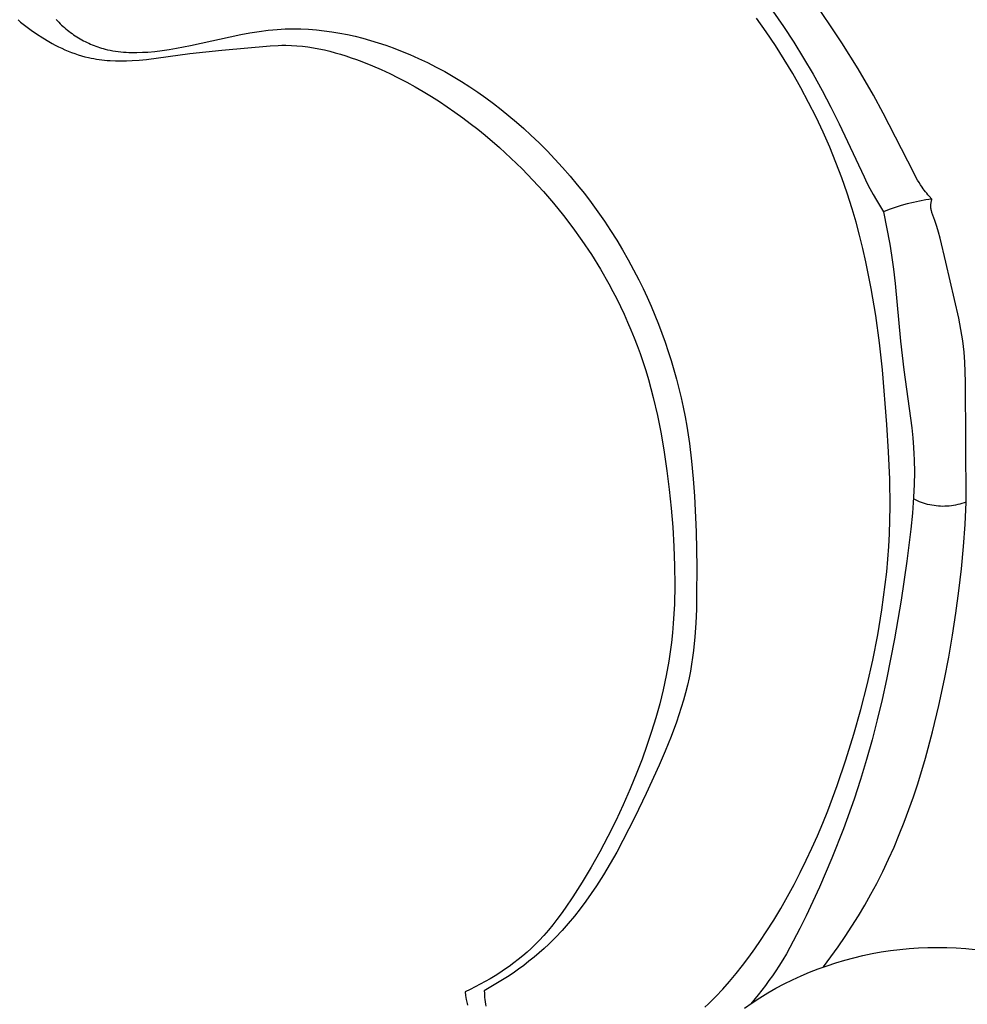
# Model space of a CAD drawing. Units: millimetres. Extents: x -620 to 660, y -439 to 141.
# Drawn here: x 0 to 35, y -81 to -45 of the extents above; entities that cross this region are included whole.
import ezdxf

# ---------------------------------------------------------------- set-up
doc = ezdxf.new("R2010")
doc.units = ezdxf.units.MM
doc.header["$MEASUREMENT"] = 0

msp = doc.modelspace()

# ---------------------------------------------------------------- linework, layer by layer
for p, q in [((30.361, -46.233), (29.116, -44.36)), ((1.603, -45.38), (1.651, -45.432)), ((27.593, -45.83), (27.244, -45.336)), ((27.835, -45.073), (28.225, -45.635)), ((0.211, -45.395), (0.301, -45.475)), ((0.301, -45.475), (0.395, -45.552)), ((0.395, -45.552), (0.49, -45.627)), ((0.49, -45.627), (0.588, -45.701)), ((0.588, -45.701), (0.687, -45.772)), ((1.651, -45.432), (1.701, -45.483)), ((1.701, -45.483), (1.751, -45.533)), ((1.751, -45.533), (1.802, -45.582)), ((1.802, -45.582), (1.854, -45.63)), ((1.854, -45.63), (1.907, -45.677)), ((1.907, -45.677), (1.962, -45.723)), ((1.962, -45.723), (2.016, -45.768)), ((9.531, -45.755), (9.699, -45.741)), ((9.699, -45.741), (9.841, -45.732)), ((9.841, -45.732), (9.984, -45.725)), ((9.984, -45.725), (10.27, -45.719)), ((10.27, -45.719), (10.556, -45.723)), ((10.556, -45.723), (10.843, -45.736)), ((10.843, -45.736), (11.129, -45.758)), ((28.225, -45.635), (28.601, -46.207)), ((0.687, -45.772), (0.888, -45.91)), ((0.888, -45.91), (1.114, -46.054)), ((1.114, -46.054), (1.342, -46.19)), ((2.016, -45.768), (2.072, -45.811)), ((2.072, -45.811), (2.129, -45.854)), ((2.129, -45.854), (2.186, -45.896)), ((2.186, -45.896), (2.245, -45.937)), ((2.245, -45.937), (2.304, -45.976)), ((2.304, -45.976), (2.363, -46.014)), ((2.363, -46.014), (2.424, -46.052)), ((2.424, -46.052), (2.485, -46.088)), ((2.485, -46.088), (2.546, -46.123)), ((6.527, -46.334), (8.367, -45.932)), ((8.367, -45.932), (8.698, -45.87)), ((8.698, -45.87), (9.031, -45.816)), ((9.031, -45.816), (9.364, -45.773)), ((9.364, -45.773), (9.531, -45.755)), ((11.129, -45.758), (11.415, -45.789)), ((11.415, -45.789), (11.701, -45.828)), ((11.701, -45.828), (11.986, -45.876)), ((11.986, -45.876), (12.271, -45.932)), ((12.271, -45.932), (12.554, -45.995)), ((12.554, -45.995), (12.835, -46.066)), ((12.835, -46.066), (13.115, -46.144)), ((27.929, -46.332), (27.593, -45.83)), ((1.342, -46.19), (1.457, -46.255)), ((1.457, -46.255), (1.574, -46.317)), ((1.574, -46.317), (1.691, -46.376)), ((1.691, -46.376), (1.808, -46.433)), ((1.808, -46.433), (1.927, -46.487)), ((2.546, -46.123), (2.609, -46.156)), ((2.609, -46.156), (2.672, -46.189)), ((2.672, -46.189), (2.735, -46.22)), ((2.735, -46.22), (2.799, -46.25)), ((2.799, -46.25), (2.864, -46.279)), ((2.864, -46.279), (2.929, -46.306)), ((2.929, -46.306), (2.994, -46.332)), ((2.994, -46.332), (3.06, -46.357)), ((3.06, -46.357), (3.126, -46.381)), ((3.126, -46.381), (3.193, -46.403)), ((3.193, -46.403), (3.26, -46.424)), ((3.26, -46.424), (3.327, -46.443)), ((3.327, -46.443), (3.395, -46.462)), ((3.395, -46.462), (3.49, -46.485)), ((5.745, -46.478), (6.006, -46.435)), ((6.006, -46.435), (6.527, -46.334)), ((7.675, -46.497), (9.437, -46.343)), ((9.437, -46.343), (9.725, -46.328)), ((9.725, -46.328), (9.869, -46.325)), ((9.869, -46.325), (10.013, -46.324)), ((10.013, -46.324), (10.216, -46.33)), ((10.216, -46.33), (10.418, -46.342)), ((10.418, -46.342), (10.62, -46.361)), ((10.62, -46.361), (10.821, -46.386)), ((10.821, -46.386), (11.022, -46.417)), ((11.022, -46.417), (11.222, -46.453)), ((11.222, -46.453), (11.422, -46.495)), ((13.115, -46.144), (13.393, -46.229)), ((13.393, -46.229), (13.669, -46.32)), ((13.669, -46.32), (13.942, -46.418)), ((13.942, -46.418), (14.213, -46.522)), ((28.253, -46.843), (27.929, -46.332)), ((28.601, -46.207), (28.962, -46.789)), ((30.955, -47.185), (30.361, -46.233)), ((1.927, -46.487), (2.047, -46.538)), ((2.047, -46.538), (2.167, -46.586)), ((2.167, -46.586), (2.289, -46.63)), ((2.289, -46.63), (2.411, -46.672)), ((2.411, -46.672), (2.535, -46.709)), ((2.535, -46.709), (2.659, -46.744)), ((2.659, -46.744), (2.785, -46.774)), ((2.785, -46.774), (2.882, -46.795)), ((2.882, -46.795), (2.98, -46.813)), ((2.98, -46.813), (3.078, -46.83)), ((3.49, -46.485), (3.586, -46.505)), ((3.586, -46.505), (3.683, -46.523)), ((3.683, -46.523), (3.78, -46.539)), ((3.78, -46.539), (3.877, -46.552)), ((3.877, -46.552), (3.974, -46.563)), ((3.974, -46.563), (4.072, -46.572)), ((4.072, -46.572), (4.17, -46.579)), ((4.17, -46.579), (4.268, -46.583)), ((4.268, -46.583), (4.366, -46.586)), ((4.366, -46.586), (4.563, -46.587)), ((4.563, -46.587), (4.76, -46.581)), ((4.76, -46.581), (4.956, -46.57)), ((4.914, -46.84), (6.495, -46.63)), ((4.956, -46.57), (5.22, -46.547)), ((5.22, -46.547), (5.483, -46.516)), ((5.483, -46.516), (5.745, -46.478)), ((6.495, -46.63), (7.675, -46.497)), ((11.422, -46.495), (11.621, -46.543)), ((11.621, -46.543), (11.819, -46.595)), ((11.819, -46.595), (12.017, -46.652)), ((12.017, -46.652), (12.213, -46.713)), ((12.213, -46.713), (12.408, -46.778)), ((12.408, -46.778), (12.602, -46.846)), ((14.213, -46.522), (14.545, -46.658)), ((14.545, -46.658), (14.873, -46.803)), ((14.873, -46.803), (15.196, -46.957)), ((28.962, -46.789), (29.309, -47.379)), ((3.078, -46.83), (3.177, -46.844)), ((3.177, -46.844), (3.276, -46.857)), ((3.276, -46.857), (3.376, -46.867)), ((3.376, -46.867), (3.476, -46.876)), ((3.476, -46.876), (3.576, -46.882)), ((3.576, -46.882), (3.777, -46.891)), ((3.777, -46.891), (3.979, -46.894)), ((3.979, -46.894), (4.181, -46.89)), ((4.181, -46.89), (4.382, -46.882)), ((4.382, -46.882), (4.649, -46.864)), ((4.649, -46.864), (4.914, -46.84)), ((12.602, -46.846), (12.796, -46.919)), ((12.796, -46.919), (13.178, -47.072)), ((13.178, -47.072), (13.498, -47.211)), ((15.196, -46.957), (15.514, -47.119)), ((15.514, -47.119), (15.828, -47.288)), ((28.564, -47.361), (28.253, -46.843)), ((13.498, -47.211), (13.815, -47.358)), ((13.815, -47.358), (14.128, -47.511)), ((14.128, -47.511), (14.436, -47.672)), ((15.828, -47.288), (16.138, -47.465)), ((16.138, -47.465), (16.443, -47.65)), ((28.863, -47.886), (28.564, -47.361)), ((29.309, -47.379), (29.642, -47.978)), ((31.521, -48.154), (30.955, -47.185)), ((14.436, -47.672), (14.741, -47.839)), ((14.741, -47.839), (15.041, -48.012)), ((16.443, -47.65), (16.743, -47.842)), ((16.743, -47.842), (17.039, -48.041)), ((29.147, -48.418), (28.863, -47.886)), ((15.041, -48.012), (15.338, -48.192)), ((15.338, -48.192), (15.63, -48.379)), ((17.039, -48.041), (17.331, -48.246)), ((17.331, -48.246), (17.617, -48.458)), ((29.642, -47.978), (29.962, -48.584)), ((31.88, -48.808), (31.521, -48.154)), ((15.63, -48.379), (15.919, -48.571)), ((15.919, -48.571), (16.203, -48.769)), ((17.617, -48.458), (17.899, -48.677)), ((29.418, -48.957), (29.147, -48.418)), ((29.962, -48.584), (30.268, -49.197)), ((16.203, -48.769), (16.484, -48.972)), ((16.484, -48.972), (16.761, -49.181)), ((17.899, -48.677), (18.177, -48.901)), ((18.177, -48.901), (18.449, -49.131)), ((29.676, -49.503), (29.418, -48.957)), ((32.993, -50.989), (31.88, -48.808)), ((16.761, -49.181), (17.033, -49.395)), ((18.449, -49.131), (18.717, -49.367)), ((30.268, -49.197), (31.173, -51.134)), ((17.033, -49.395), (17.302, -49.613)), ((17.302, -49.613), (17.827, -50.065)), ((18.717, -49.367), (18.98, -49.607)), ((18.98, -49.607), (19.28, -49.894)), ((29.919, -50.054), (29.676, -49.503)), ((19.28, -49.894), (19.573, -50.188)), ((30.147, -50.611), (29.919, -50.054)), ((17.827, -50.065), (18.247, -50.45)), ((19.573, -50.188), (19.86, -50.488)), ((18.247, -50.45), (18.656, -50.846)), ((19.86, -50.488), (20.14, -50.794)), ((30.361, -51.173), (30.147, -50.611)), ((18.656, -50.846), (19.054, -51.254)), ((20.14, -50.794), (20.413, -51.106)), ((20.413, -51.106), (20.679, -51.425)), ((31.173, -51.134), (31.281, -51.351)), ((33.087, -51.169), (32.993, -50.989)), ((19.054, -51.254), (19.439, -51.673)), ((20.679, -51.425), (20.937, -51.749)), ((30.559, -51.739), (30.361, -51.173)), ((31.281, -51.351), (31.392, -51.565)), ((33.137, -51.258), (33.087, -51.169)), ((33.188, -51.345), (33.137, -51.258)), ((33.242, -51.431), (33.188, -51.345)), ((33.298, -51.516), (33.242, -51.431)), ((19.439, -51.673), (19.811, -52.104)), ((20.937, -51.749), (21.189, -52.079)), ((30.742, -52.311), (30.559, -51.739)), ((31.392, -51.565), (31.509, -51.78)), ((31.509, -51.78), (31.63, -51.992)), ((33.339, -51.573), (33.298, -51.516)), ((33.381, -51.629), (33.339, -51.573)), ((33.424, -51.684), (33.381, -51.629)), ((33.469, -51.739), (33.424, -51.684)), ((33.515, -51.792), (33.469, -51.739)), ((33.562, -51.845), (33.515, -51.792)), ((33.658, -51.948), (33.562, -51.845)), ((19.811, -52.104), (20.171, -52.545)), ((21.189, -52.079), (21.433, -52.415)), ((31.63, -51.992), (31.882, -52.41)), ((32.534, -52.185), (32.314, -52.253)), ((32.755, -52.124), (32.534, -52.185)), ((32.979, -52.069), (32.755, -52.124)), ((33.204, -52.022), (32.979, -52.069)), ((33.43, -51.981), (33.204, -52.022)), ((33.658, -51.948), (33.43, -51.981)), ((33.619, -52.17), (33.621, -52.145)), ((33.619, -52.195), (33.619, -52.17)), ((33.619, -52.22), (33.619, -52.195)), ((33.62, -52.233), (33.619, -52.22)), ((33.621, -52.145), (33.623, -52.12)), ((33.623, -52.12), (33.626, -52.095)), ((33.626, -52.095), (33.63, -52.07)), ((33.63, -52.07), (33.634, -52.045)), ((33.634, -52.045), (33.639, -52.02)), ((33.639, -52.02), (33.645, -51.996)), ((33.645, -51.996), (33.651, -51.972)), ((33.651, -51.972), (33.658, -51.948)), ((20.171, -52.545), (20.517, -52.998)), ((21.433, -52.415), (21.67, -52.756)), ((30.883, -52.79), (30.742, -52.311)), ((32.097, -52.328), (31.882, -52.41)), ((31.882, -52.41), (32.113, -53.598)), ((32.314, -52.253), (32.097, -52.328)), ((33.62, -52.245), (33.62, -52.233)), ((33.621, -52.258), (33.62, -52.245)), ((33.622, -52.27), (33.621, -52.258)), ((33.624, -52.283), (33.622, -52.27)), ((33.625, -52.295), (33.624, -52.283)), ((33.627, -52.307), (33.625, -52.295)), ((33.629, -52.32), (33.627, -52.307)), ((33.631, -52.332), (33.629, -52.32)), ((33.634, -52.344), (33.631, -52.332)), ((33.637, -52.356), (33.634, -52.344)), ((33.64, -52.367), (33.637, -52.356)), ((33.646, -52.39), (33.64, -52.367)), ((33.653, -52.412), (33.646, -52.39)), ((33.661, -52.435), (33.653, -52.412)), ((33.733, -52.63), (33.661, -52.435)), ((21.67, -52.756), (21.899, -53.102)), ((31.013, -53.272), (30.883, -52.79)), ((33.77, -52.736), (33.733, -52.63)), ((33.839, -52.949), (33.77, -52.736)), ((20.517, -52.998), (20.849, -53.461)), ((21.899, -53.102), (22.121, -53.453)), ((31.133, -53.756), (31.013, -53.272)), ((33.901, -53.164), (33.839, -52.949)), ((33.958, -53.381), (33.901, -53.164)), ((20.849, -53.461), (21.195, -53.979)), ((22.121, -53.453), (22.335, -53.808)), ((32.113, -53.598), (32.178, -53.996)), ((34.164, -54.256), (33.958, -53.381)), ((21.195, -53.979), (21.523, -54.509)), ((22.335, -53.808), (22.541, -54.169)), ((31.244, -54.243), (31.133, -53.756)), ((32.178, -53.996), (32.251, -54.518)), ((22.541, -54.169), (22.739, -54.534)), ((31.44, -55.223), (31.244, -54.243)), ((34.642, -56.307), (34.164, -54.256)), ((21.523, -54.509), (21.833, -55.05)), ((22.739, -54.534), (22.929, -54.903)), ((32.251, -54.518), (32.313, -55.042)), ((21.833, -55.05), (21.98, -55.325)), ((22.929, -54.903), (23.085, -55.221)), ((32.313, -55.042), (32.51, -57.142)), ((21.98, -55.325), (22.123, -55.602)), ((23.085, -55.221), (23.234, -55.542)), ((31.603, -56.21), (31.44, -55.223)), ((22.123, -55.602), (22.261, -55.881)), ((23.234, -55.542), (23.378, -55.866)), ((22.261, -55.881), (22.394, -56.163)), ((22.394, -56.163), (22.521, -56.447)), ((23.378, -55.866), (23.516, -56.192)), ((22.521, -56.447), (22.644, -56.733)), ((23.516, -56.192), (23.648, -56.521)), ((23.648, -56.521), (23.773, -56.852)), ((31.738, -57.202), (31.603, -56.21)), ((34.72, -56.719), (34.642, -56.307)), ((22.644, -56.733), (22.761, -57.021)), ((23.773, -56.852), (23.893, -57.185)), ((34.785, -57.132), (34.72, -56.719)), ((22.761, -57.021), (22.873, -57.311)), ((23.893, -57.185), (24.006, -57.52)), ((31.849, -58.198), (31.738, -57.202)), ((32.51, -57.142), (32.625, -58.191)), ((34.811, -57.34), (34.785, -57.132)), ((22.873, -57.311), (22.979, -57.603)), ((22.979, -57.603), (23.08, -57.896)), ((24.006, -57.52), (24.113, -57.857)), ((34.834, -57.547), (34.811, -57.34)), ((34.849, -57.729), (34.834, -57.547)), ((23.08, -57.896), (23.185, -58.22)), ((24.113, -57.857), (24.214, -58.196)), ((34.862, -57.911), (34.849, -57.729)), ((34.878, -58.275), (34.862, -57.911)), ((23.185, -58.22), (23.283, -58.547)), ((24.214, -58.196), (24.309, -58.537)), ((32.014, -60.196), (31.849, -58.198)), ((32.625, -58.191), (32.921, -60.323)), ((34.885, -58.641), (34.878, -58.275)), ((23.283, -58.547), (23.375, -58.875)), ((24.309, -58.537), (24.397, -58.879)), ((34.909, -63.036), (34.885, -58.641)), ((23.375, -58.875), (23.461, -59.204)), ((24.397, -58.879), (24.479, -59.222)), ((23.461, -59.204), (23.616, -59.868)), ((24.479, -59.222), (24.554, -59.566)), ((24.554, -59.566), (24.623, -59.912)), ((23.616, -59.868), (23.749, -60.537)), ((24.623, -59.912), (24.686, -60.258)), ((24.686, -60.258), (24.785, -60.896)), ((32.074, -61.198), (32.014, -60.196)), ((32.921, -60.323), (32.958, -60.68)), ((23.749, -60.537), (23.864, -61.211)), ((32.958, -60.68), (32.987, -61.036)), ((23.864, -61.211), (23.961, -61.888)), ((24.785, -60.896), (24.864, -61.536)), ((32.114, -62.199), (32.074, -61.198)), ((32.987, -61.036), (33, -61.263)), ((24.864, -61.536), (24.925, -62.179)), ((33, -61.263), (33.009, -61.489)), ((33.009, -61.489), (33.016, -61.943)), ((23.961, -61.888), (24.044, -62.569)), ((33.016, -61.943), (33.008, -62.396)), ((24.925, -62.179), (24.971, -62.823)), ((32.126, -63.199), (32.114, -62.199)), ((24.044, -62.569), (24.112, -63.252)), ((33.008, -62.396), (32.987, -62.85)), ((24.971, -62.823), (25.027, -64.118)), ((32.987, -62.85), (32.944, -63.437)), ((33.054, -62.955), (32.983, -62.919)), ((33.126, -62.988), (33.054, -62.955)), ((33.199, -63.019), (33.126, -62.988)), ((33.274, -63.048), (33.199, -63.019)), ((24.112, -63.252), (24.171, -63.955)), ((32.119, -63.699), (32.126, -63.199)), ((33.349, -63.074), (33.274, -63.048)), ((33.425, -63.097), (33.349, -63.074)), ((33.502, -63.118), (33.425, -63.097)), ((33.579, -63.136), (33.502, -63.118)), ((33.657, -63.151), (33.579, -63.136)), ((33.736, -63.164), (33.657, -63.151)), ((33.815, -63.174), (33.736, -63.164)), ((33.894, -63.182), (33.815, -63.174)), ((33.973, -63.187), (33.894, -63.182)), ((34.053, -63.189), (33.973, -63.187)), ((34.132, -63.188), (34.053, -63.189)), ((34.212, -63.185), (34.132, -63.188)), ((34.291, -63.179), (34.212, -63.185)), ((34.37, -63.17), (34.291, -63.179)), ((34.449, -63.159), (34.37, -63.17)), ((34.527, -63.145), (34.449, -63.159)), ((34.605, -63.128), (34.527, -63.145)), ((34.682, -63.109), (34.605, -63.128)), ((34.759, -63.087), (34.682, -63.109)), ((34.834, -63.063), (34.759, -63.087)), ((34.909, -63.036), (34.834, -63.063)), ((34.872, -63.85), (34.909, -63.036)), ((32.103, -64.198), (32.119, -63.699)), ((32.944, -63.437), (32.884, -64.023)), ((24.171, -63.955), (24.214, -64.66)), ((32.884, -64.023), (32.736, -65.193)), ((34.816, -64.663), (34.872, -63.85)), ((25.027, -64.118), (25.049, -65.418)), ((32.079, -64.662), (32.103, -64.198)), ((24.214, -64.66), (24.241, -65.364)), ((32.045, -65.126), (32.079, -64.662)), ((34.741, -65.474), (34.816, -64.663)), ((32.004, -65.589), (32.045, -65.126)), ((24.241, -65.364), (24.248, -66.068)), ((25.049, -65.418), (25.048, -66.44)), ((32.736, -65.193), (32.528, -66.617)), ((34.649, -66.284), (34.741, -65.474)), ((31.953, -66.052), (32.004, -65.589)), ((24.248, -66.068), (24.232, -66.77)), ((31.829, -66.975), (31.953, -66.052)), ((25.048, -66.44), (25.037, -66.95)), ((32.528, -66.617), (32.29, -68.038)), ((34.539, -67.093), (34.649, -66.284)), ((24.232, -66.77), (24.216, -67.12)), ((25.037, -66.95), (25.016, -67.458)), ((31.675, -67.895), (31.829, -66.975)), ((24.216, -67.12), (24.193, -67.469)), ((34.414, -67.9), (34.539, -67.093)), ((24.193, -67.469), (24.163, -67.818)), ((25.016, -67.458), (24.981, -67.964)), ((24.163, -67.818), (24.126, -68.166)), ((24.981, -67.964), (24.93, -68.468)), ((31.492, -68.811), (31.675, -67.895)), ((32.29, -68.038), (31.999, -69.521)), ((34.273, -68.705), (34.414, -67.9)), ((24.126, -68.166), (24.081, -68.512)), ((24.081, -68.512), (24.029, -68.858)), ((24.898, -68.718), (24.861, -68.967)), ((24.93, -68.468), (24.898, -68.718)), ((34.117, -69.509), (34.273, -68.705)), ((24.029, -68.858), (23.935, -69.379)), ((24.861, -68.967), (24.818, -69.216)), ((31.284, -69.721), (31.492, -68.811)), ((23.935, -69.379), (23.823, -69.896)), ((24.77, -69.463), (24.709, -69.736)), ((24.818, -69.216), (24.77, -69.463)), ((33.91, -70.478), (34.117, -69.509)), ((24.709, -69.736), (24.642, -70.009)), ((31.052, -70.625), (31.284, -69.721)), ((31.999, -69.521), (31.835, -70.26)), ((23.823, -69.896), (23.696, -70.41)), ((24.642, -70.009), (24.567, -70.279)), ((23.696, -70.41), (23.554, -70.922)), ((24.487, -70.549), (24.401, -70.817)), ((24.567, -70.279), (24.487, -70.549)), ((31.835, -70.26), (31.659, -70.995)), ((33.68, -71.441), (33.91, -70.478)), ((23.554, -70.922), (23.397, -71.429)), ((24.401, -70.817), (24.31, -71.083)), ((30.799, -71.521), (31.052, -70.625)), ((24.31, -71.083), (24.113, -71.613)), ((31.659, -70.995), (31.469, -71.727)), ((23.397, -71.429), (23.229, -71.934)), ((24.113, -71.613), (23.9, -72.139)), ((30.506, -72.466), (30.799, -71.521)), ((33.424, -72.397), (33.68, -71.441)), ((23.229, -71.934), (23.048, -72.434)), ((31.469, -71.727), (31.265, -72.454)), ((23.9, -72.139), (23.674, -72.66)), ((23.048, -72.434), (22.857, -72.931)), ((23.674, -72.66), (23.199, -73.693)), ((30.189, -73.401), (30.506, -72.466)), ((31.265, -72.454), (31.046, -73.177)), ((33.138, -73.344), (33.424, -72.397)), ((22.857, -72.931), (22.614, -73.524)), ((29.844, -74.324), (30.189, -73.401)), ((31.046, -73.177), (30.812, -73.895)), ((32.983, -73.812), (33.138, -73.344)), ((22.614, -73.524), (22.358, -74.112)), ((23.199, -73.693), (22.783, -74.561)), ((32.819, -74.278), (32.983, -73.812)), ((22.358, -74.112), (22.087, -74.692)), ((30.812, -73.895), (30.422, -74.981)), ((29.661, -74.782), (29.844, -74.324)), ((32.647, -74.74), (32.819, -74.278)), ((22.087, -74.692), (21.802, -75.265)), ((22.783, -74.561), (22.349, -75.416)), ((29.469, -75.237), (29.661, -74.782)), ((32.465, -75.197), (32.647, -74.74)), ((21.802, -75.265), (21.502, -75.831)), ((29.268, -75.688), (29.469, -75.237)), ((30.422, -74.981), (29.998, -76.054)), ((32.274, -75.651), (32.465, -75.197)), ((22.349, -75.416), (22.122, -75.837)), ((21.502, -75.831), (21.188, -76.388)), ((22.122, -75.837), (21.886, -76.253)), ((29.059, -76.137), (29.268, -75.688)), ((32.072, -76.1), (32.274, -75.651)), ((21.886, -76.253), (21.641, -76.663)), ((28.84, -76.582), (29.059, -76.137)), ((29.998, -76.054), (29.541, -77.115)), ((31.86, -76.543), (32.072, -76.1)), ((21.188, -76.388), (20.859, -76.937)), ((21.641, -76.663), (21.384, -77.067)), ((28.612, -77.024), (28.84, -76.582)), ((31.638, -76.982), (31.86, -76.543)), ((20.859, -76.937), (20.514, -77.477)), ((21.384, -77.067), (21.191, -77.353)), ((28.374, -77.462), (28.612, -77.024)), ((31.423, -77.381), (31.638, -76.982)), ((21.191, -77.353), (20.991, -77.635)), ((29.541, -77.115), (29.054, -78.163)), ((31.2, -77.775), (31.423, -77.381)), ((20.514, -77.477), (20.232, -77.894)), ((20.991, -77.635), (20.785, -77.912)), ((28.126, -77.897), (28.374, -77.462)), ((30.967, -78.164), (31.2, -77.775)), ((20.086, -78.099), (19.936, -78.301)), ((20.232, -77.894), (20.086, -78.099)), ((20.785, -77.912), (20.571, -78.184)), ((27.867, -78.328), (28.126, -77.897)), ((19.782, -78.499), (19.622, -78.693)), ((19.936, -78.301), (19.782, -78.499)), ((20.349, -78.449), (20.12, -78.707)), ((20.571, -78.184), (20.349, -78.449)), ((27.597, -78.755), (27.867, -78.328)), ((29.054, -78.163), (28.824, -78.634)), ((30.727, -78.548), (30.967, -78.164)), ((19.622, -78.693), (19.458, -78.883)), ((20.12, -78.707), (19.883, -78.958)), ((27.389, -79.069), (27.597, -78.755)), ((28.824, -78.634), (28.584, -79.099)), ((30.479, -78.927), (30.727, -78.548)), ((19.142, -79.214), (18.993, -79.358)), ((19.287, -79.067), (19.142, -79.214)), ((19.458, -78.883), (19.287, -79.067)), ((19.637, -79.201), (19.461, -79.365)), ((19.883, -78.958), (19.637, -79.201)), ((27.175, -79.379), (27.389, -79.069)), ((28.584, -79.099), (28.459, -79.329)), ((30.224, -79.302), (30.479, -78.927)), ((18.839, -79.497), (18.682, -79.633)), ((18.993, -79.358), (18.839, -79.497)), ((19.281, -79.525), (19.097, -79.681)), ((19.461, -79.365), (19.281, -79.525)), ((26.955, -79.686), (27.175, -79.379)), ((28.331, -79.557), (28.197, -79.782)), ((28.459, -79.329), (28.331, -79.557)), ((29.962, -79.672), (30.224, -79.302)), ((31.134, -79.621), (31.469, -79.551)), ((31.469, -79.551), (31.806, -79.491)), ((31.806, -79.491), (32.145, -79.439)), ((32.145, -79.439), (32.485, -79.397)), ((32.485, -79.397), (32.826, -79.364)), ((32.826, -79.364), (33.169, -79.34)), ((33.169, -79.34), (33.512, -79.326)), ((33.512, -79.326), (33.856, -79.321)), ((33.856, -79.321), (34.2, -79.325)), ((34.2, -79.325), (34.548, -79.339)), ((34.548, -79.339), (34.895, -79.363)), ((34.895, -79.363), (35.242, -79.397)), ((18.357, -79.892), (18.19, -80.016)), ((18.521, -79.765), (18.357, -79.892)), ((18.682, -79.633), (18.521, -79.765)), ((18.91, -79.833), (18.719, -79.98)), ((19.097, -79.681), (18.91, -79.833)), ((26.728, -79.987), (26.955, -79.686)), ((28.197, -79.782), (28.059, -80.004)), ((29.693, -80.036), (29.962, -79.672)), ((29.82, -79.992), (30.144, -79.886)), ((30.144, -79.886), (30.472, -79.788)), ((30.472, -79.788), (30.802, -79.7)), ((30.802, -79.7), (31.134, -79.621)), ((17.847, -80.251), (17.671, -80.363)), ((18.02, -80.136), (17.847, -80.251)), ((18.19, -80.016), (18.02, -80.136)), ((18.329, -80.262), (18.13, -80.397)), ((18.526, -80.123), (18.329, -80.262)), ((18.719, -79.98), (18.526, -80.123)), ((26.252, -80.571), (26.493, -80.283)), ((26.493, -80.283), (26.728, -79.987)), ((27.941, -80.185), (27.82, -80.363)), ((28.059, -80.004), (27.941, -80.185)), ((28.868, -80.365), (29.182, -80.231)), ((29.182, -80.231), (29.499, -80.107)), ((29.499, -80.107), (29.82, -79.992)), ((17.13, -80.674), (16.946, -80.769)), ((17.312, -80.574), (17.13, -80.674)), ((18.13, -80.397), (17.276, -80.911)), ((17.493, -80.471), (17.312, -80.574)), ((17.671, -80.363), (17.493, -80.471)), ((26.003, -80.851), (26.252, -80.571)), ((27.695, -80.539), (27.567, -80.713)), ((27.82, -80.363), (27.695, -80.539)), ((27.952, -80.817), (28.253, -80.658)), ((28.253, -80.658), (28.558, -80.507)), ((28.558, -80.507), (28.868, -80.365)), ((16.76, -80.86), (16.572, -80.947)), ((16.572, -80.947), (16.592, -81.089)), ((16.946, -80.769), (16.76, -80.86)), ((17.276, -80.911), (17.277, -80.992)), ((17.277, -80.992), (17.28, -81.073)), ((25.746, -81.121), (26.003, -80.851)), ((27.567, -80.713), (27.303, -81.054)), ((27.366, -81.163), (27.657, -80.986)), ((27.657, -80.986), (27.952, -80.817)), ((16.592, -81.089), (16.615, -81.231)), ((16.615, -81.231), (16.644, -81.371)), ((16.644, -81.371), (16.659, -81.442)), ((17.28, -81.073), (17.285, -81.154)), ((17.285, -81.154), (17.293, -81.235)), ((17.293, -81.235), (17.303, -81.316)), ((17.303, -81.316), (17.315, -81.396)), ((17.315, -81.396), (17.329, -81.477)), ((25.346, -81.508), (25.481, -81.382)), ((25.481, -81.382), (25.615, -81.253)), ((25.615, -81.253), (25.746, -81.121)), ((26.803, -81.544), (27.081, -81.35)), ((27.303, -81.054), (27.027, -81.386)), ((27.081, -81.35), (27.366, -81.163))]:
    msp.add_line(p, q)

doc.saveas('drawing.dxf')
